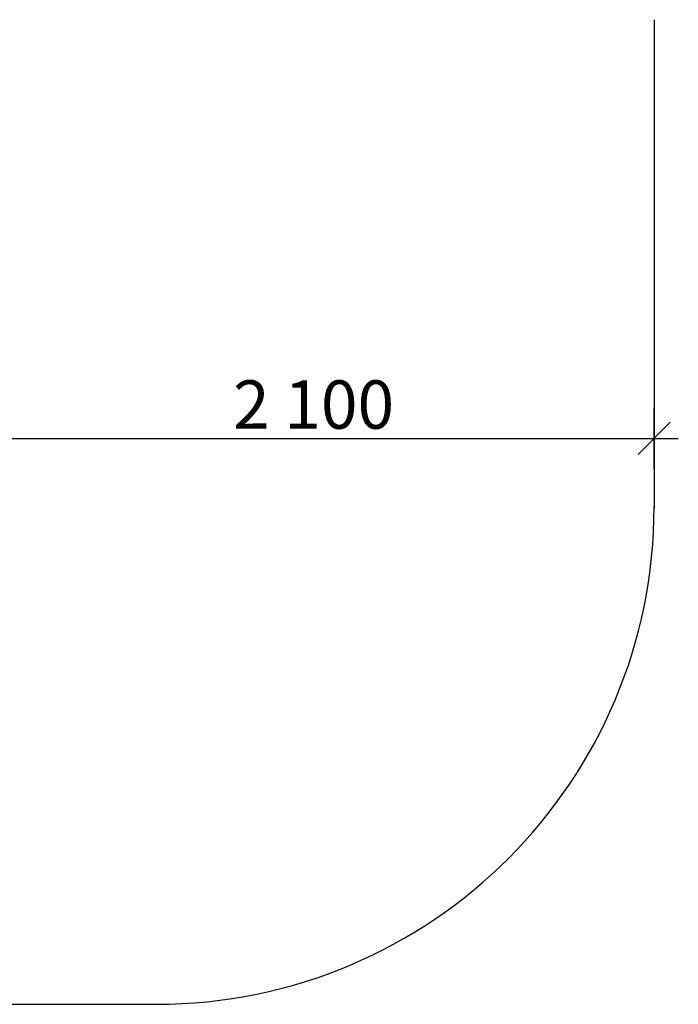
# Model space of a CAD drawing. Units: millimetres. Extents: x 7883 to 13461, y -10143 to 2552.
# Drawn here: x 11417 to 13461, y -3008 to 47 of the extents above; entities that cross this region are included whole.
import ezdxf

# ---------------------------------------------------------------- set-up
doc = ezdxf.new("R2010")
doc.units = ezdxf.units.MM
doc.header["$MEASUREMENT"] = 0
doc.layers.add('A-DIMS', color=7, linetype='Continuous')
doc.layers.add('A-DIMS_Pen_No__1', color=7, linetype='Continuous', lineweight=30)
doc.layers.add('A-NPLT_Pen_No__1', color=7, linetype='Continuous', lineweight=30)
doc.styles.add('GENERATED_STYLE_1', font='txt')
doc.dimstyles.new('GENERATED_STYLE__1', dxfattribs={"dimtxt": 150, "dimasz": 95, "dimexe": 0.18, "dimexo": 10000, "dimgap": 0.09, "dimtad": 1, "dimtih": 1, "dimtoh": 1, "dimdec": 0, "dimzin": 0, "dimdsep": 46, "dimtxsty": 'GENERATED_STYLE_1', "dimblk": 'ARROWHEAD_6', "dimblk1": 'ARROWHEAD_6', "dimblk2": 'ARROWHEAD_6', "dimcen": 0.09, "dimclrd": 7, "dimclre": 7, "dimclrt": 7, "dimadec": 0, "dimazin": 0, "dimtfac": 1, "dimtdec": 4, "dimtmove": 0, "dimatfit": 3, "dimfxl": 1, "dimtolj": 1, "dimtzin": 0, "dimarcsym": 0})

# ---------------------------------------------------------------- blocks, each defined once
blk = doc.blocks.new('*D98')
at = {"layer": 'A-DIMS_Pen_No__1', "color": 7, "linetype": 'Continuous', "lineweight": 30}
for p, q in [((11286.4, -1345.4), (11286.4, -1157.9)), ((13386.4, -1345.4), (13386.4, -1157.9)), ((11336.4, -1201.7), (11236.4, -1301.7)), ((13336.4, -1301.7), (13436.4, -1201.7)), ((11211.4, -1251.7), (11286.4, -1251.7)), ((11286.4, -1251.7), (13386.4, -1251.7)), ((13386.4, -1251.7), (13461.4, -1251.7))]:
    blk.add_line(p, q, dxfattribs=at)
at = {"layer": 'A-DIMS_Pen_No__1', "color": 7, "lineweight": 30, "insert": (12079.2, -1221.7), "char_height": 150, "attachment_point": 7, "style": 'GENERATED_STYLE_1'}
blk.add_mtext('\\A1;{\\pql;\\fTahoma|b0|i0|c0|p34;2\xa0100}', dxfattribs=at)
blk = doc.blocks.new('ARROWHEAD_6')
at = {"color": 0, "linetype": 'Continuous', "lineweight": 0}
for p, q in [((-0.5, -0.5), (0.5, 0.5)), ((0, 0), (-1, 0))]:
    blk.add_line(p, q, dxfattribs=at)
blk = doc.blocks.new('*D103')
at = {"layer": 'A-DIMS_Pen_No__1', "color": 7, "linetype": 'Continuous', "lineweight": 30}
for p, q in [((8786.4, 1981.1), (8786.4, 2168.6)), ((13386.4, 1981.1), (13386.4, 2168.6)), ((8836.4, 2124.8), (8736.4, 2024.8)), ((13336.4, 2024.8), (13436.4, 2124.8)), ((8711.4, 2074.8), (8786.4, 2074.8)), ((8786.4, 2074.8), (13386.4, 2074.8)), ((13386.4, 2074.8), (13461.4, 2074.8))]:
    blk.add_line(p, q, dxfattribs=at)
at = {"layer": 'A-DIMS_Pen_No__1', "color": 7, "lineweight": 30, "insert": (10829.2, 2104.8), "char_height": 150, "attachment_point": 7, "style": 'GENERATED_STYLE_1'}
blk.add_mtext('\\A1;{\\pql;\\fTahoma|b0|i0|c0|p34;4\xa0600}', dxfattribs=at)

msp = doc.modelspace()

# ---------------------------------------------------------------- linework, layer by layer
at = {"layer": 'A-NPLT_Pen_No__1', "color": 7, "linetype": 'Continuous', "lineweight": 30}
for p, q in [((13386.4, 47.4), (13386.4, -1468.2)), ((10331.4, -3007.6), (11841.4, -3007.6))]:
    msp.add_line(p, q, dxfattribs=at)
msp.add_arc((11841.4, -1462.6), 1545, 270, 0, dxfattribs=at)

# ---------------------------------------------------------------- dimensions: what is measured, and where the dimension line sits
at = {"layer": 'A-DIMS', "color": 7, "linetype": 'Continuous', "lineweight": 30}
for base, p1, picture, middle in [((13386.4, 2074.8), (8786.4, 47.4), '*D103', (11086.9, 2179.8)), ((13386.4, -1251.7), (11286.4, -591.6), '*D98', (12336.9, -1146.7))]:
    dim = msp.add_linear_dim(base=base, p1=p1, p2=(13386.4, 47.4), dimstyle='GENERATED_STYLE__1', dxfattribs=at)
    dim.commit()
    dim.dimension.update_dxf_attribs({"geometry": picture, "text_midpoint": middle, "dimtype": 160})

doc.saveas('drawing.dxf')
